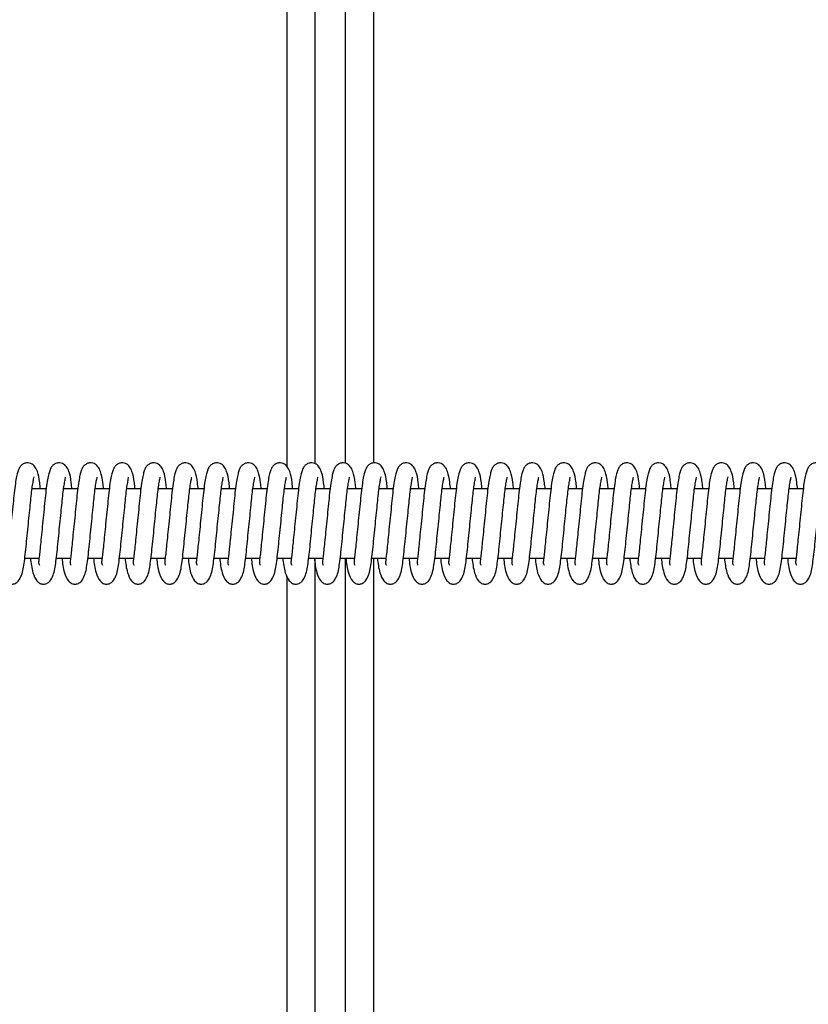
# Model space of a CAD drawing. Units: millimetres. Extents: x 149.1 to 173.4, y 147.4 to 157.2.
# Drawn here: x 170.2 to 170.3, y 151.1 to 151.3 of the extents above; entities that cross this region are included whole.
import ezdxf

# ---------------------------------------------------------------- set-up
doc = ezdxf.new("R2010")
doc.units = ezdxf.units.MM
doc.layers.get('0').update_dxf_attribs({"lineweight": 5})
doc.layers.add('ORIA ASFALEIAS', color=7, linetype='Continuous', lineweight=15)

# ---------------------------------------------------------------- blocks, each defined once
blk = doc.blocks.new('A400_C')
at = {"color": 7, "linetype": 'Continuous', "lineweight": 25}
for p, q in [((469.86258, 385.9284), (469.86258, 386.41518)), ((469.86658, 386.41518), (469.86658, 385.92883)), ((469.87102, 385.92886), (469.87102, 386.41518)), ((469.87502, 386.41518), (469.87502, 385.9289)), ((469.82787, 385.92518), (469.82584, 385.92518)), ((469.83242, 385.92518), (469.83038, 385.92518)), ((469.83696, 385.92518), (469.83493, 385.92518)), ((469.84151, 385.92518), (469.83947, 385.92518)), ((469.84605, 385.92518), (469.84402, 385.92518)), ((469.8506, 385.92518), (469.84856, 385.92518)), ((469.85514, 385.92518), (469.85311, 385.92518)), ((469.85969, 385.92518), (469.85765, 385.92518)), ((469.86424, 385.92518), (469.8622, 385.92518)), ((469.86878, 385.92518), (469.86674, 385.92518)), ((469.87333, 385.92518), (469.87129, 385.92518)), ((469.87787, 385.92518), (469.87584, 385.92518)), ((469.88242, 385.92518), (469.88038, 385.92518)), ((469.88696, 385.92518), (469.88493, 385.92518)), ((469.89151, 385.92518), (469.88947, 385.92518)), ((469.89605, 385.92518), (469.89402, 385.92518)), ((469.9006, 385.92518), (469.89856, 385.92518)), ((469.90514, 385.92518), (469.90311, 385.92518)), ((469.90969, 385.92518), (469.90765, 385.92518)), ((469.91424, 385.92518), (469.9122, 385.92518)), ((469.91878, 385.92518), (469.91674, 385.92518)), ((469.92333, 385.92518), (469.92129, 385.92518)), ((469.92787, 385.92518), (469.92584, 385.92518)), ((469.93242, 385.92518), (469.93038, 385.92518)), ((469.93696, 385.92518), (469.93493, 385.92518)), ((469.82478, 385.91518), (469.82683, 385.91518)), ((469.82933, 385.91518), (469.83138, 385.91518)), ((469.83388, 385.91518), (469.83592, 385.91518)), ((469.83842, 385.91518), (469.84047, 385.91518)), ((469.84297, 385.91518), (469.84501, 385.91518)), ((469.84751, 385.91518), (469.84956, 385.91518)), ((469.85206, 385.91518), (469.85411, 385.91518)), ((469.8566, 385.91518), (469.85865, 385.91518)), ((469.86115, 385.91518), (469.8632, 385.91518)), ((469.86569, 385.91518), (469.86774, 385.91518)), ((469.86658, 385.91518), (469.86658, 385.42518)), ((469.87024, 385.91518), (469.87229, 385.91518)), ((469.87102, 385.42518), (469.87102, 385.91518)), ((469.87478, 385.91518), (469.87683, 385.91518)), ((469.87502, 385.91518), (469.87502, 385.42518)), ((469.87933, 385.91518), (469.88138, 385.91518)), ((469.88388, 385.91518), (469.88592, 385.91518)), ((469.88842, 385.91518), (469.89047, 385.91518)), ((469.89297, 385.91518), (469.89501, 385.91518)), ((469.89751, 385.91518), (469.89956, 385.91518)), ((469.90206, 385.91518), (469.90411, 385.91518)), ((469.9066, 385.91518), (469.90865, 385.91518)), ((469.91115, 385.91518), (469.9132, 385.91518)), ((469.91569, 385.91518), (469.91774, 385.91518)), ((469.92024, 385.91518), (469.92229, 385.91518)), ((469.92478, 385.91518), (469.92683, 385.91518)), ((469.92933, 385.91518), (469.93138, 385.91518)), ((469.93388, 385.91518), (469.93592, 385.91518)), ((469.86258, 385.42518), (469.86258, 385.91258))]:
    blk.add_line(p, q, dxfattribs=at)
for points, knots in [([(469.82705, 385.92518), (469.82701, 385.92549), (469.82689, 385.92656), (469.82674, 385.92742), (469.82628, 385.92842), (469.82584, 385.92881), (469.82528, 385.92896), (469.82478, 385.9289), (469.82437, 385.92867), (469.82401, 385.92827), (469.82386, 385.92791), (469.82367, 385.92733), (469.82351, 385.92649), (469.82333, 385.92534), (469.82318, 385.92389), (469.82302, 385.92227), (469.82285, 385.92059), (469.82268, 385.91896), (469.82253, 385.9175), (469.82242, 385.9163), (469.82231, 385.91536), (469.82222, 385.91468), (469.82223, 385.91435), (469.82232, 385.91423), (469.82236, 385.91417)], [0, 0, 0, 0, 0.0388908, 0.1370979, 0.184691, 0.2309874, 0.2529858, 0.2746023, 0.2963333, 0.3159044, 0.351399, 0.3950399, 0.4476831, 0.5085308, 0.5703988, 0.6304295, 0.6901006, 0.7478579, 0.8019571, 0.849055, 0.8909699, 0.9319102, 0.9629768, 1, 1, 1, 1]), ([(469.83159, 385.92518), (469.83156, 385.92549), (469.83143, 385.92656), (469.83129, 385.92742), (469.83082, 385.92842), (469.83038, 385.92881), (469.82982, 385.92896), (469.82933, 385.9289), (469.82892, 385.92867), (469.82856, 385.92827), (469.82841, 385.92791), (469.82822, 385.92733), (469.82805, 385.92649), (469.82788, 385.92534), (469.82772, 385.92389), (469.82756, 385.92227), (469.82739, 385.92059), (469.82723, 385.91896), (469.82708, 385.9175), (469.82696, 385.9163), (469.82686, 385.91536), (469.82676, 385.91468), (469.82677, 385.91435), (469.82686, 385.91423), (469.82691, 385.91417)], [0, 0, 0, 0, 0.038891, 0.137098, 0.184691, 0.230987, 0.252986, 0.274602, 0.296333, 0.315904, 0.351399, 0.39504, 0.447683, 0.508531, 0.570399, 0.630429, 0.690101, 0.747858, 0.801957, 0.849055, 0.89097, 0.93191, 0.962977, 1, 1, 1, 1]), ([(469.83614, 385.92518), (469.8361, 385.92549), (469.83598, 385.92656), (469.83583, 385.92742), (469.83537, 385.92842), (469.83493, 385.92881), (469.83437, 385.92896), (469.83387, 385.9289), (469.83346, 385.92867), (469.8331, 385.92827), (469.83295, 385.92791), (469.83276, 385.92733), (469.8326, 385.92649), (469.83243, 385.92534), (469.83227, 385.92389), (469.83211, 385.92227), (469.83194, 385.92059), (469.83177, 385.91896), (469.83163, 385.9175), (469.83151, 385.9163), (469.8314, 385.91536), (469.83131, 385.91468), (469.83132, 385.91435), (469.83141, 385.91423), (469.83146, 385.91417)], [0, 0, 0, 0, 0.038891, 0.137098, 0.184691, 0.230987, 0.252986, 0.274602, 0.296333, 0.315904, 0.351399, 0.39504, 0.447683, 0.508531, 0.570399, 0.630429, 0.690101, 0.747858, 0.801957, 0.849055, 0.89097, 0.93191, 0.962977, 1, 1, 1, 1]), ([(469.84069, 385.92518), (469.84065, 385.92549), (469.84052, 385.92656), (469.84038, 385.92742), (469.83991, 385.92842), (469.83947, 385.92881), (469.83891, 385.92896), (469.83842, 385.9289), (469.83801, 385.92867), (469.83765, 385.92827), (469.8375, 385.92791), (469.83731, 385.92733), (469.83714, 385.92649), (469.83697, 385.92534), (469.83681, 385.92389), (469.83665, 385.92227), (469.83648, 385.92059), (469.83632, 385.91896), (469.83617, 385.9175), (469.83605, 385.9163), (469.83595, 385.91536), (469.83585, 385.91468), (469.83586, 385.91435), (469.83595, 385.91423), (469.836, 385.91417)], [0, 0, 0, 0, 0.038891, 0.137098, 0.184691, 0.230987, 0.252986, 0.274602, 0.296333, 0.315904, 0.351399, 0.39504, 0.447683, 0.508531, 0.570399, 0.630429, 0.690101, 0.747858, 0.801957, 0.849055, 0.89097, 0.93191, 0.962977, 1, 1, 1, 1]), ([(469.84523, 385.92518), (469.84519, 385.92549), (469.84507, 385.92656), (469.84492, 385.92742), (469.84446, 385.92842), (469.84402, 385.92881), (469.84346, 385.92896), (469.84296, 385.9289), (469.84255, 385.92867), (469.84219, 385.92827), (469.84204, 385.92791), (469.84185, 385.92733), (469.84169, 385.92649), (469.84152, 385.92534), (469.84136, 385.92389), (469.8412, 385.92227), (469.84103, 385.92059), (469.84087, 385.91896), (469.84072, 385.9175), (469.8406, 385.9163), (469.84049, 385.91536), (469.8404, 385.91468), (469.84041, 385.91435), (469.8405, 385.91423), (469.84055, 385.91417)], [0, 0, 0, 0, 0.038891, 0.137098, 0.184691, 0.230987, 0.252986, 0.274602, 0.296333, 0.315904, 0.351399, 0.39504, 0.447683, 0.508531, 0.570399, 0.630429, 0.690101, 0.747858, 0.801957, 0.849055, 0.89097, 0.93191, 0.962977, 1, 1, 1, 1]), ([(469.84978, 385.92518), (469.84974, 385.92549), (469.84961, 385.92656), (469.84947, 385.92742), (469.849, 385.92842), (469.84856, 385.92881), (469.848, 385.92896), (469.84751, 385.9289), (469.8471, 385.92867), (469.84674, 385.92827), (469.84659, 385.92791), (469.8464, 385.92733), (469.84623, 385.92649), (469.84606, 385.92534), (469.84591, 385.92389), (469.84575, 385.92227), (469.84558, 385.92059), (469.84541, 385.91896), (469.84526, 385.9175), (469.84514, 385.9163), (469.84504, 385.91536), (469.84494, 385.91468), (469.84495, 385.91435), (469.84504, 385.91423), (469.84509, 385.91417)], [0, 0, 0, 0, 0.0388908, 0.1370979, 0.184691, 0.2309874, 0.2529858, 0.2746023, 0.2963333, 0.3159044, 0.351399, 0.3950399, 0.4476831, 0.5085308, 0.5703988, 0.6304295, 0.6901006, 0.7478579, 0.8019571, 0.849055, 0.8909699, 0.9319102, 0.9629768, 1, 1, 1, 1]), ([(469.85432, 385.92518), (469.85429, 385.92549), (469.85416, 385.92656), (469.85401, 385.92742), (469.85355, 385.92842), (469.85311, 385.92881), (469.85255, 385.92896), (469.85206, 385.9289), (469.85164, 385.92867), (469.85128, 385.92827), (469.85113, 385.92791), (469.85095, 385.92733), (469.85078, 385.92649), (469.85061, 385.92534), (469.85045, 385.92389), (469.85029, 385.92227), (469.85012, 385.92059), (469.84996, 385.91896), (469.84981, 385.9175), (469.84969, 385.9163), (469.84958, 385.91536), (469.84949, 385.91468), (469.8495, 385.91435), (469.84959, 385.91423), (469.84964, 385.91417)], [0, 0, 0, 0, 0.038891, 0.137098, 0.184691, 0.230987, 0.252986, 0.274602, 0.296333, 0.315904, 0.351399, 0.39504, 0.447683, 0.508531, 0.570399, 0.630429, 0.690101, 0.747858, 0.801957, 0.849055, 0.89097, 0.93191, 0.962977, 1, 1, 1, 1]), ([(469.85887, 385.92518), (469.85883, 385.92549), (469.8587, 385.92656), (469.85856, 385.92742), (469.8581, 385.92842), (469.85765, 385.92881), (469.85709, 385.92896), (469.8566, 385.9289), (469.85619, 385.92867), (469.85583, 385.92827), (469.85568, 385.92791), (469.85549, 385.92733), (469.85533, 385.92649), (469.85515, 385.92534), (469.855, 385.92389), (469.85484, 385.92227), (469.85467, 385.92059), (469.8545, 385.91896), (469.85435, 385.9175), (469.85423, 385.9163), (469.85413, 385.91536), (469.85403, 385.91468), (469.85405, 385.91435), (469.85413, 385.91423), (469.85418, 385.91417)], [0, 0, 0, 0, 0.038891, 0.137098, 0.184691, 0.230987, 0.252986, 0.274602, 0.296333, 0.315904, 0.351399, 0.39504, 0.447683, 0.508531, 0.570399, 0.630429, 0.690101, 0.747858, 0.801957, 0.849055, 0.89097, 0.93191, 0.962977, 1, 1, 1, 1]), ([(469.86341, 385.92518), (469.86338, 385.92549), (469.86325, 385.92656), (469.86311, 385.92742), (469.86264, 385.92842), (469.8622, 385.92881), (469.86164, 385.92896), (469.86115, 385.9289), (469.86073, 385.92867), (469.86038, 385.92827), (469.86022, 385.92791), (469.86004, 385.92733), (469.85987, 385.92649), (469.8597, 385.92534), (469.85954, 385.92389), (469.85938, 385.92227), (469.85921, 385.92059), (469.85905, 385.91896), (469.8589, 385.9175), (469.85878, 385.9163), (469.85868, 385.91536), (469.85858, 385.91468), (469.85859, 385.91435), (469.85868, 385.91423), (469.85873, 385.91417)], [0, 0, 0, 0, 0.0388908, 0.1370979, 0.184691, 0.2309874, 0.2529858, 0.2746023, 0.2963333, 0.3159044, 0.351399, 0.3950399, 0.4476831, 0.5085308, 0.5703988, 0.6304295, 0.6901006, 0.7478579, 0.8019571, 0.849055, 0.8909699, 0.9319102, 0.9629768, 1, 1, 1, 1]), ([(469.86796, 385.92518), (469.86792, 385.92549), (469.86779, 385.92656), (469.86765, 385.92742), (469.86719, 385.92842), (469.86675, 385.92881), (469.86619, 385.92896), (469.86569, 385.9289), (469.86528, 385.92867), (469.86492, 385.92827), (469.86477, 385.92791), (469.86458, 385.92733), (469.86442, 385.92649), (469.86424, 385.92534), (469.86409, 385.92389), (469.86393, 385.92227), (469.86376, 385.92059), (469.86359, 385.91896), (469.86344, 385.9175), (469.86333, 385.9163), (469.86322, 385.91536), (469.86313, 385.91468), (469.86314, 385.91435), (469.86323, 385.91423), (469.86327, 385.91417)], [0, 0, 0, 0, 0.038891, 0.137098, 0.184691, 0.230987, 0.252986, 0.274602, 0.296333, 0.315904, 0.351399, 0.39504, 0.447683, 0.508531, 0.570399, 0.630429, 0.690101, 0.747858, 0.801957, 0.849055, 0.89097, 0.93191, 0.962977, 1, 1, 1, 1]), ([(469.8725, 385.92518), (469.87247, 385.92549), (469.87234, 385.92656), (469.8722, 385.92742), (469.87173, 385.92842), (469.87129, 385.92881), (469.87073, 385.92896), (469.87024, 385.9289), (469.86983, 385.92867), (469.86947, 385.92827), (469.86932, 385.92791), (469.86913, 385.92733), (469.86896, 385.92649), (469.86879, 385.92534), (469.86863, 385.92389), (469.86847, 385.92227), (469.8683, 385.92059), (469.86814, 385.91896), (469.86799, 385.9175), (469.86787, 385.9163), (469.86777, 385.91536), (469.86767, 385.91468), (469.86768, 385.91435), (469.86777, 385.91423), (469.86782, 385.91417)], [0, 0, 0, 0, 0.038891, 0.137098, 0.184691, 0.230987, 0.252986, 0.274602, 0.296333, 0.315904, 0.351399, 0.39504, 0.447683, 0.508531, 0.570399, 0.630429, 0.690101, 0.747858, 0.801957, 0.849055, 0.89097, 0.93191, 0.962977, 1, 1, 1, 1]), ([(469.87705, 385.92518), (469.87701, 385.92549), (469.87689, 385.92656), (469.87674, 385.92742), (469.87628, 385.92842), (469.87584, 385.92881), (469.87528, 385.92896), (469.87478, 385.9289), (469.87437, 385.92867), (469.87401, 385.92827), (469.87386, 385.92791), (469.87367, 385.92733), (469.87351, 385.92649), (469.87333, 385.92534), (469.87318, 385.92389), (469.87302, 385.92227), (469.87285, 385.92059), (469.87268, 385.91896), (469.87253, 385.9175), (469.87242, 385.9163), (469.87231, 385.91536), (469.87222, 385.91468), (469.87223, 385.91435), (469.87232, 385.91423), (469.87236, 385.91417)], [0, 0, 0, 0, 0.038891, 0.137098, 0.184691, 0.230987, 0.252986, 0.274602, 0.296333, 0.315904, 0.351399, 0.39504, 0.447683, 0.508531, 0.570399, 0.630429, 0.690101, 0.747858, 0.801957, 0.849055, 0.89097, 0.93191, 0.962977, 1, 1, 1, 1]), ([(469.88159, 385.92518), (469.88156, 385.92549), (469.88143, 385.92656), (469.88129, 385.92742), (469.88082, 385.92842), (469.88038, 385.92881), (469.87982, 385.92896), (469.87933, 385.9289), (469.87892, 385.92867), (469.87856, 385.92827), (469.87841, 385.92791), (469.87822, 385.92733), (469.87805, 385.92649), (469.87788, 385.92534), (469.87772, 385.92389), (469.87756, 385.92227), (469.87739, 385.92059), (469.87723, 385.91896), (469.87708, 385.9175), (469.87696, 385.9163), (469.87686, 385.91536), (469.87676, 385.91468), (469.87677, 385.91435), (469.87686, 385.91423), (469.87691, 385.91417)], [0, 0, 0, 0, 0.038891, 0.137098, 0.184691, 0.230987, 0.252986, 0.274602, 0.296333, 0.315904, 0.351399, 0.39504, 0.447683, 0.508531, 0.570399, 0.630429, 0.690101, 0.747858, 0.801957, 0.849055, 0.89097, 0.93191, 0.962977, 1, 1, 1, 1]), ([(469.88614, 385.92518), (469.8861, 385.92549), (469.88598, 385.92656), (469.88583, 385.92742), (469.88537, 385.92842), (469.88493, 385.92881), (469.88437, 385.92896), (469.88387, 385.9289), (469.88346, 385.92867), (469.8831, 385.92827), (469.88295, 385.92791), (469.88276, 385.92733), (469.8826, 385.92649), (469.88243, 385.92534), (469.88227, 385.92389), (469.88211, 385.92227), (469.88194, 385.92059), (469.88177, 385.91896), (469.88163, 385.9175), (469.88151, 385.9163), (469.8814, 385.91536), (469.88131, 385.91468), (469.88132, 385.91435), (469.88141, 385.91423), (469.88146, 385.91417)], [0, 0, 0, 0, 0.038891, 0.137098, 0.184691, 0.230987, 0.252986, 0.274602, 0.296333, 0.315904, 0.351399, 0.39504, 0.447683, 0.508531, 0.570399, 0.630429, 0.690101, 0.747858, 0.801957, 0.849055, 0.89097, 0.93191, 0.962977, 1, 1, 1, 1]), ([(469.89069, 385.92518), (469.89065, 385.92549), (469.89052, 385.92656), (469.89038, 385.92742), (469.88991, 385.92842), (469.88947, 385.92881), (469.88891, 385.92896), (469.88842, 385.9289), (469.88801, 385.92867), (469.88765, 385.92827), (469.8875, 385.92791), (469.88731, 385.92733), (469.88714, 385.92649), (469.88697, 385.92534), (469.88681, 385.92389), (469.88665, 385.92227), (469.88648, 385.92059), (469.88632, 385.91896), (469.88617, 385.9175), (469.88605, 385.9163), (469.88595, 385.91536), (469.88585, 385.91468), (469.88586, 385.91435), (469.88595, 385.91423), (469.886, 385.91417)], [0, 0, 0, 0, 0.038891, 0.137098, 0.184691, 0.230987, 0.252986, 0.274602, 0.296333, 0.315904, 0.351399, 0.39504, 0.447683, 0.508531, 0.570399, 0.630429, 0.690101, 0.747858, 0.801957, 0.849055, 0.89097, 0.93191, 0.962977, 1, 1, 1, 1]), ([(469.89523, 385.92518), (469.89519, 385.92549), (469.89507, 385.92656), (469.89492, 385.92742), (469.89446, 385.92842), (469.89402, 385.92881), (469.89346, 385.92896), (469.89296, 385.9289), (469.89255, 385.92867), (469.89219, 385.92827), (469.89204, 385.92791), (469.89185, 385.92733), (469.89169, 385.92649), (469.89152, 385.92534), (469.89136, 385.92389), (469.8912, 385.92227), (469.89103, 385.92059), (469.89087, 385.91896), (469.89072, 385.9175), (469.8906, 385.9163), (469.89049, 385.91536), (469.8904, 385.91468), (469.89041, 385.91435), (469.8905, 385.91423), (469.89055, 385.91417)], [0, 0, 0, 0, 0.038891, 0.137098, 0.184691, 0.230987, 0.252986, 0.274602, 0.296333, 0.315904, 0.351399, 0.39504, 0.447683, 0.508531, 0.570399, 0.630429, 0.690101, 0.747858, 0.801957, 0.849055, 0.89097, 0.93191, 0.962977, 1, 1, 1, 1]), ([(469.89978, 385.92518), (469.89974, 385.92549), (469.89961, 385.92656), (469.89947, 385.92742), (469.899, 385.92842), (469.89856, 385.92881), (469.898, 385.92896), (469.89751, 385.9289), (469.8971, 385.92867), (469.89674, 385.92827), (469.89659, 385.92791), (469.8964, 385.92733), (469.89623, 385.92649), (469.89606, 385.92534), (469.89591, 385.92389), (469.89575, 385.92227), (469.89558, 385.92059), (469.89541, 385.91896), (469.89526, 385.9175), (469.89514, 385.9163), (469.89504, 385.91536), (469.89494, 385.91468), (469.89495, 385.91435), (469.89504, 385.91423), (469.89509, 385.91417)], [0, 0, 0, 0, 0.038891, 0.137098, 0.184691, 0.230987, 0.252986, 0.274602, 0.296333, 0.315904, 0.351399, 0.39504, 0.447683, 0.508531, 0.570399, 0.630429, 0.690101, 0.747858, 0.801957, 0.849055, 0.89097, 0.93191, 0.962977, 1, 1, 1, 1]), ([(469.90432, 385.92518), (469.90429, 385.92549), (469.90416, 385.92656), (469.90401, 385.92742), (469.90355, 385.92842), (469.90311, 385.92881), (469.90255, 385.92896), (469.90206, 385.9289), (469.90164, 385.92867), (469.90128, 385.92827), (469.90113, 385.92791), (469.90095, 385.92733), (469.90078, 385.92649), (469.90061, 385.92534), (469.90045, 385.92389), (469.90029, 385.92227), (469.90012, 385.92059), (469.89996, 385.91896), (469.89981, 385.9175), (469.89969, 385.9163), (469.89958, 385.91536), (469.89949, 385.91468), (469.8995, 385.91435), (469.89959, 385.91423), (469.89964, 385.91417)], [0, 0, 0, 0, 0.038891, 0.137098, 0.184691, 0.230987, 0.252986, 0.274602, 0.296333, 0.315904, 0.351399, 0.39504, 0.447683, 0.508531, 0.570399, 0.630429, 0.690101, 0.747858, 0.801957, 0.849055, 0.89097, 0.93191, 0.962977, 1, 1, 1, 1]), ([(469.90887, 385.92518), (469.90883, 385.92549), (469.9087, 385.92656), (469.90856, 385.92742), (469.9081, 385.92842), (469.90765, 385.92881), (469.90709, 385.92896), (469.9066, 385.9289), (469.90619, 385.92867), (469.90583, 385.92827), (469.90568, 385.92791), (469.90549, 385.92733), (469.90533, 385.92649), (469.90515, 385.92534), (469.905, 385.92389), (469.90484, 385.92227), (469.90467, 385.92059), (469.9045, 385.91896), (469.90435, 385.9175), (469.90423, 385.9163), (469.90413, 385.91536), (469.90403, 385.91468), (469.90405, 385.91435), (469.90413, 385.91423), (469.90418, 385.91417)], [0, 0, 0, 0, 0.038891, 0.137098, 0.184691, 0.230987, 0.252986, 0.274602, 0.296333, 0.315904, 0.351399, 0.39504, 0.447683, 0.508531, 0.570399, 0.630429, 0.690101, 0.747858, 0.801957, 0.849055, 0.89097, 0.93191, 0.962977, 1, 1, 1, 1]), ([(469.91341, 385.92518), (469.91338, 385.92549), (469.91325, 385.92656), (469.91311, 385.92742), (469.91264, 385.92842), (469.9122, 385.92881), (469.91164, 385.92896), (469.91115, 385.9289), (469.91073, 385.92867), (469.91038, 385.92827), (469.91022, 385.92791), (469.91004, 385.92733), (469.90987, 385.92649), (469.9097, 385.92534), (469.90954, 385.92389), (469.90938, 385.92227), (469.90921, 385.92059), (469.90905, 385.91896), (469.9089, 385.9175), (469.90878, 385.9163), (469.90868, 385.91536), (469.90858, 385.91468), (469.90859, 385.91435), (469.90868, 385.91423), (469.90873, 385.91417)], [0, 0, 0, 0, 0.038891, 0.137098, 0.184691, 0.230987, 0.252986, 0.274602, 0.296333, 0.315904, 0.351399, 0.39504, 0.447683, 0.508531, 0.570399, 0.630429, 0.690101, 0.747858, 0.801957, 0.849055, 0.89097, 0.93191, 0.962977, 1, 1, 1, 1]), ([(469.91796, 385.92518), (469.91792, 385.92549), (469.91779, 385.92656), (469.91765, 385.92742), (469.91719, 385.92842), (469.91675, 385.92881), (469.91619, 385.92896), (469.91569, 385.9289), (469.91528, 385.92867), (469.91492, 385.92827), (469.91477, 385.92791), (469.91458, 385.92733), (469.91442, 385.92649), (469.91424, 385.92534), (469.91409, 385.92389), (469.91393, 385.92227), (469.91376, 385.92059), (469.91359, 385.91896), (469.91344, 385.9175), (469.91333, 385.9163), (469.91322, 385.91536), (469.91313, 385.91468), (469.91314, 385.91435), (469.91323, 385.91423), (469.91327, 385.91417)], [0, 0, 0, 0, 0.038891, 0.137098, 0.184691, 0.230987, 0.252986, 0.274602, 0.296333, 0.315904, 0.351399, 0.39504, 0.447683, 0.508531, 0.570399, 0.630429, 0.690101, 0.747858, 0.801957, 0.849055, 0.89097, 0.93191, 0.962977, 1, 1, 1, 1]), ([(469.9225, 385.92518), (469.92247, 385.92549), (469.92234, 385.92656), (469.9222, 385.92742), (469.92173, 385.92842), (469.92129, 385.92881), (469.92073, 385.92896), (469.92024, 385.9289), (469.91983, 385.92867), (469.91947, 385.92827), (469.91932, 385.92791), (469.91913, 385.92733), (469.91896, 385.92649), (469.91879, 385.92534), (469.91863, 385.92389), (469.91847, 385.92227), (469.9183, 385.92059), (469.91814, 385.91896), (469.91799, 385.9175), (469.91787, 385.9163), (469.91777, 385.91536), (469.91767, 385.91468), (469.91768, 385.91435), (469.91777, 385.91423), (469.91782, 385.91417)], [0, 0, 0, 0, 0.038891, 0.137098, 0.184691, 0.230987, 0.252986, 0.274602, 0.296333, 0.315904, 0.351399, 0.39504, 0.447683, 0.508531, 0.570399, 0.630429, 0.690101, 0.747858, 0.801957, 0.849055, 0.89097, 0.93191, 0.962977, 1, 1, 1, 1]), ([(469.92705, 385.92518), (469.92701, 385.92549), (469.92689, 385.92656), (469.92674, 385.92742), (469.92628, 385.92842), (469.92584, 385.92881), (469.92528, 385.92896), (469.92478, 385.9289), (469.92437, 385.92867), (469.92401, 385.92827), (469.92386, 385.92791), (469.92367, 385.92733), (469.92351, 385.92649), (469.92333, 385.92534), (469.92318, 385.92389), (469.92302, 385.92227), (469.92285, 385.92059), (469.92268, 385.91896), (469.92253, 385.9175), (469.92242, 385.9163), (469.92231, 385.91536), (469.92222, 385.91468), (469.92223, 385.91435), (469.92232, 385.91423), (469.92236, 385.91417)], [0, 0, 0, 0, 0.038891, 0.137098, 0.184691, 0.230987, 0.252986, 0.274602, 0.296333, 0.315904, 0.351399, 0.39504, 0.447683, 0.508531, 0.570399, 0.630429, 0.690101, 0.747858, 0.801957, 0.849055, 0.89097, 0.93191, 0.962977, 1, 1, 1, 1]), ([(469.93159, 385.92518), (469.93156, 385.92549), (469.93143, 385.92656), (469.93129, 385.92742), (469.93082, 385.92842), (469.93038, 385.92881), (469.92982, 385.92896), (469.92933, 385.9289), (469.92892, 385.92867), (469.92856, 385.92827), (469.92841, 385.92791), (469.92822, 385.92733), (469.92805, 385.92649), (469.92788, 385.92534), (469.92772, 385.92389), (469.92756, 385.92227), (469.92739, 385.92059), (469.92723, 385.91896), (469.92708, 385.9175), (469.92696, 385.9163), (469.92686, 385.91536), (469.92676, 385.91468), (469.92677, 385.91435), (469.92686, 385.91423), (469.92691, 385.91417)], [0, 0, 0, 0, 0.038891, 0.137098, 0.184691, 0.230987, 0.252986, 0.274602, 0.296333, 0.315904, 0.351399, 0.39504, 0.447683, 0.508531, 0.570399, 0.630429, 0.690101, 0.747858, 0.801957, 0.849055, 0.89097, 0.93191, 0.962977, 1, 1, 1, 1]), ([(469.93614, 385.92518), (469.9361, 385.92549), (469.93598, 385.92656), (469.93583, 385.92742), (469.93537, 385.92842), (469.93493, 385.92881), (469.93437, 385.92896), (469.93387, 385.9289), (469.93346, 385.92867), (469.9331, 385.92827), (469.93295, 385.92791), (469.93276, 385.92733), (469.9326, 385.92649), (469.93243, 385.92534), (469.93227, 385.92389), (469.93211, 385.92227), (469.93194, 385.92059), (469.93177, 385.91896), (469.93163, 385.9175), (469.93151, 385.9163), (469.9314, 385.91536), (469.93131, 385.91468), (469.93132, 385.91435), (469.93141, 385.91423), (469.93146, 385.91417)], [0, 0, 0, 0, 0.0388908, 0.1370979, 0.184691, 0.2309874, 0.2529858, 0.2746023, 0.2963333, 0.3159044, 0.351399, 0.3950399, 0.4476831, 0.5085308, 0.5703988, 0.6304295, 0.6901006, 0.7478579, 0.8019571, 0.849055, 0.8909699, 0.9319102, 0.9629768, 1, 1, 1, 1]), ([(469.94069, 385.92518), (469.94065, 385.92549), (469.94052, 385.92656), (469.94038, 385.92742), (469.93991, 385.92842), (469.93947, 385.92881), (469.93891, 385.92896), (469.93842, 385.9289), (469.93801, 385.92867), (469.93765, 385.92827), (469.9375, 385.92791), (469.93731, 385.92733), (469.93714, 385.92649), (469.93697, 385.92534), (469.93681, 385.92389), (469.93665, 385.92227), (469.93648, 385.92059), (469.93632, 385.91896), (469.93617, 385.9175), (469.93605, 385.9163), (469.93595, 385.91536), (469.93585, 385.91468), (469.93586, 385.91435), (469.93595, 385.91423), (469.936, 385.91417)], [0, 0, 0, 0, 0.038891, 0.137098, 0.184691, 0.230987, 0.252986, 0.274602, 0.296333, 0.315904, 0.351399, 0.39504, 0.447683, 0.508531, 0.570399, 0.630429, 0.690101, 0.747858, 0.801957, 0.849055, 0.89097, 0.93191, 0.962977, 1, 1, 1, 1]), ([(469.82292, 385.91143), (469.82308, 385.91146), (469.8234, 385.9115), (469.82395, 385.91195), (469.82449, 385.91299), (469.82468, 385.91433), (469.8249, 385.91605), (469.82505, 385.91761), (469.82522, 385.91926), (469.82538, 385.92092), (469.82554, 385.92247), (469.82568, 385.92384), (469.8258, 385.92502), (469.82594, 385.92596), (469.82606, 385.92661), (469.82613, 385.92685), (469.82612, 385.92686), (469.82611, 385.92686)], [0, 0, 0, 0, 0.049147, 0.09414, 0.164553, 0.299328, 0.376634, 0.451949, 0.527425, 0.601292, 0.671876, 0.738419, 0.802961, 0.867875, 0.929394, 0.983019, 1, 1, 1, 1]), ([(469.82747, 385.91143), (469.82763, 385.91146), (469.82794, 385.9115), (469.8285, 385.91195), (469.82904, 385.91299), (469.82923, 385.91433), (469.82944, 385.91605), (469.82959, 385.91761), (469.82976, 385.91926), (469.82993, 385.92092), (469.83008, 385.92247), (469.83022, 385.92384), (469.83035, 385.92502), (469.83049, 385.92596), (469.83061, 385.92661), (469.83067, 385.92685), (469.83066, 385.92686), (469.83066, 385.92686)], [0, 0, 0, 0, 0.049147, 0.09414, 0.164553, 0.299328, 0.376634, 0.451949, 0.527425, 0.601292, 0.671876, 0.738419, 0.802961, 0.867875, 0.929394, 0.983019, 1, 1, 1, 1]), ([(469.83201, 385.91143), (469.83218, 385.91146), (469.83249, 385.9115), (469.83305, 385.91195), (469.83358, 385.91299), (469.83377, 385.91433), (469.83399, 385.91605), (469.83414, 385.91761), (469.83431, 385.91926), (469.83447, 385.92092), (469.83463, 385.92247), (469.83477, 385.92384), (469.8349, 385.92502), (469.83503, 385.92596), (469.83515, 385.92661), (469.83522, 385.92685), (469.83521, 385.92686), (469.83521, 385.92686)], [0, 0, 0, 0, 0.049147, 0.09414, 0.164553, 0.299328, 0.376634, 0.451949, 0.527425, 0.601292, 0.671876, 0.738419, 0.802961, 0.867875, 0.929394, 0.983019, 1, 1, 1, 1]), ([(469.83656, 385.91143), (469.83672, 385.91146), (469.83703, 385.9115), (469.83759, 385.91195), (469.83813, 385.91299), (469.83832, 385.91433), (469.83853, 385.91605), (469.83868, 385.91761), (469.83885, 385.91926), (469.83902, 385.92092), (469.83918, 385.92247), (469.83931, 385.92384), (469.83944, 385.92502), (469.83958, 385.92596), (469.8397, 385.92661), (469.83976, 385.92685), (469.83975, 385.92686), (469.83975, 385.92686)], [0, 0, 0, 0, 0.049147, 0.09414, 0.164553, 0.299328, 0.376634, 0.451949, 0.527425, 0.601292, 0.671876, 0.738419, 0.802961, 0.867875, 0.929394, 0.983019, 1, 1, 1, 1]), ([(469.8411, 385.91143), (469.84127, 385.91146), (469.84158, 385.9115), (469.84214, 385.91195), (469.84267, 385.91299), (469.84286, 385.91433), (469.84308, 385.91605), (469.84323, 385.91761), (469.8434, 385.91926), (469.84356, 385.92092), (469.84372, 385.92247), (469.84386, 385.92384), (469.84399, 385.92502), (469.84412, 385.92596), (469.84425, 385.92661), (469.84431, 385.92685), (469.8443, 385.92686), (469.8443, 385.92686)], [0, 0, 0, 0, 0.049147, 0.09414, 0.164553, 0.299328, 0.376634, 0.451949, 0.527425, 0.601292, 0.671876, 0.738419, 0.802961, 0.867875, 0.929394, 0.983019, 1, 1, 1, 1]), ([(469.84565, 385.91143), (469.84581, 385.91146), (469.84612, 385.9115), (469.84668, 385.91195), (469.84722, 385.91299), (469.84741, 385.91433), (469.84762, 385.91605), (469.84777, 385.91761), (469.84794, 385.91926), (469.84811, 385.92092), (469.84827, 385.92247), (469.8484, 385.92384), (469.84853, 385.92502), (469.84867, 385.92596), (469.84879, 385.92661), (469.84886, 385.92685), (469.84884, 385.92686), (469.84884, 385.92686)], [0, 0, 0, 0, 0.0491465, 0.0941405, 0.1645531, 0.2993283, 0.3766343, 0.4519493, 0.5274246, 0.6012919, 0.6718764, 0.7384187, 0.8029609, 0.8678748, 0.9293944, 0.9830192, 1, 1, 1, 1]), ([(469.85019, 385.91143), (469.85036, 385.91146), (469.85067, 385.9115), (469.85123, 385.91195), (469.85176, 385.91299), (469.85196, 385.91433), (469.85217, 385.91605), (469.85232, 385.91761), (469.85249, 385.91926), (469.85265, 385.92092), (469.85281, 385.92247), (469.85295, 385.92384), (469.85308, 385.92502), (469.85321, 385.92596), (469.85334, 385.92661), (469.8534, 385.92685), (469.85339, 385.92686), (469.85339, 385.92686)], [0, 0, 0, 0, 0.049147, 0.09414, 0.164553, 0.299328, 0.376634, 0.451949, 0.527425, 0.601292, 0.671876, 0.738419, 0.802961, 0.867875, 0.929394, 0.983019, 1, 1, 1, 1]), ([(469.85474, 385.91143), (469.8549, 385.91146), (469.85522, 385.9115), (469.85577, 385.91195), (469.85631, 385.91299), (469.8565, 385.91433), (469.85672, 385.91605), (469.85686, 385.91761), (469.85703, 385.91926), (469.8572, 385.92092), (469.85736, 385.92247), (469.85749, 385.92384), (469.85762, 385.92502), (469.85776, 385.92596), (469.85788, 385.92661), (469.85795, 385.92685), (469.85794, 385.92686), (469.85793, 385.92686)], [0, 0, 0, 0, 0.049147, 0.09414, 0.164553, 0.299328, 0.376634, 0.451949, 0.527425, 0.601292, 0.671876, 0.738419, 0.802961, 0.867875, 0.929394, 0.983019, 1, 1, 1, 1]), ([(469.85928, 385.91143), (469.85945, 385.91146), (469.85976, 385.9115), (469.86032, 385.91195), (469.86085, 385.91299), (469.86105, 385.91433), (469.86126, 385.91605), (469.86141, 385.91761), (469.86158, 385.91926), (469.86175, 385.92092), (469.8619, 385.92247), (469.86204, 385.92384), (469.86217, 385.92502), (469.86231, 385.92596), (469.86243, 385.92661), (469.86249, 385.92685), (469.86248, 385.92686), (469.86248, 385.92686)], [0, 0, 0, 0, 0.049147, 0.09414, 0.164553, 0.299328, 0.376634, 0.451949, 0.527425, 0.601292, 0.671876, 0.738419, 0.802961, 0.867875, 0.929394, 0.983019, 1, 1, 1, 1]), ([(469.86383, 385.91143), (469.86399, 385.91146), (469.86431, 385.9115), (469.86486, 385.91195), (469.8654, 385.91299), (469.86559, 385.91433), (469.86581, 385.91605), (469.86596, 385.91761), (469.86612, 385.91926), (469.86629, 385.92092), (469.86645, 385.92247), (469.86659, 385.92384), (469.86671, 385.92502), (469.86685, 385.92596), (469.86697, 385.92661), (469.86704, 385.92685), (469.86703, 385.92686), (469.86702, 385.92686)], [0, 0, 0, 0, 0.049147, 0.09414, 0.164553, 0.299328, 0.376634, 0.451949, 0.527425, 0.601292, 0.671876, 0.738419, 0.802961, 0.867875, 0.929394, 0.983019, 1, 1, 1, 1]), ([(469.86838, 385.91143), (469.86854, 385.91146), (469.86885, 385.9115), (469.86941, 385.91195), (469.86995, 385.91299), (469.87014, 385.91433), (469.87035, 385.91605), (469.8705, 385.91761), (469.87067, 385.91926), (469.87084, 385.92092), (469.87099, 385.92247), (469.87113, 385.92384), (469.87126, 385.92502), (469.8714, 385.92596), (469.87152, 385.92661), (469.87158, 385.92685), (469.87157, 385.92686), (469.87157, 385.92686)], [0, 0, 0, 0, 0.0491465, 0.0941405, 0.1645531, 0.2993283, 0.3766343, 0.4519493, 0.5274246, 0.6012919, 0.6718764, 0.7384187, 0.8029609, 0.8678748, 0.9293944, 0.9830192, 1, 1, 1, 1]), ([(469.87292, 385.91143), (469.87308, 385.91146), (469.8734, 385.9115), (469.87395, 385.91195), (469.87449, 385.91299), (469.87468, 385.91433), (469.8749, 385.91605), (469.87505, 385.91761), (469.87522, 385.91926), (469.87538, 385.92092), (469.87554, 385.92247), (469.87568, 385.92384), (469.8758, 385.92502), (469.87594, 385.92596), (469.87606, 385.92661), (469.87613, 385.92685), (469.87612, 385.92686), (469.87611, 385.92686)], [0, 0, 0, 0, 0.049147, 0.09414, 0.164553, 0.299328, 0.376634, 0.451949, 0.527425, 0.601292, 0.671876, 0.738419, 0.802961, 0.867875, 0.929394, 0.983019, 1, 1, 1, 1]), ([(469.87747, 385.91143), (469.87763, 385.91146), (469.87794, 385.9115), (469.8785, 385.91195), (469.87904, 385.91299), (469.87923, 385.91433), (469.87944, 385.91605), (469.87959, 385.91761), (469.87976, 385.91926), (469.87993, 385.92092), (469.88008, 385.92247), (469.88022, 385.92384), (469.88035, 385.92502), (469.88049, 385.92596), (469.88061, 385.92661), (469.88067, 385.92685), (469.88066, 385.92686), (469.88066, 385.92686)], [0, 0, 0, 0, 0.049147, 0.09414, 0.164553, 0.299328, 0.376634, 0.451949, 0.527425, 0.601292, 0.671876, 0.738419, 0.802961, 0.867875, 0.929394, 0.983019, 1, 1, 1, 1]), ([(469.88201, 385.91143), (469.88218, 385.91146), (469.88249, 385.9115), (469.88305, 385.91195), (469.88358, 385.91299), (469.88377, 385.91433), (469.88399, 385.91605), (469.88414, 385.91761), (469.88431, 385.91926), (469.88447, 385.92092), (469.88463, 385.92247), (469.88477, 385.92384), (469.8849, 385.92502), (469.88503, 385.92596), (469.88515, 385.92661), (469.88522, 385.92685), (469.88521, 385.92686), (469.88521, 385.92686)], [0, 0, 0, 0, 0.049147, 0.09414, 0.164553, 0.299328, 0.376634, 0.451949, 0.527425, 0.601292, 0.671876, 0.738419, 0.802961, 0.867875, 0.929394, 0.983019, 1, 1, 1, 1]), ([(469.88656, 385.91143), (469.88672, 385.91146), (469.88703, 385.9115), (469.88759, 385.91195), (469.88813, 385.91299), (469.88832, 385.91433), (469.88853, 385.91605), (469.88868, 385.91761), (469.88885, 385.91926), (469.88902, 385.92092), (469.88918, 385.92247), (469.88931, 385.92384), (469.88944, 385.92502), (469.88958, 385.92596), (469.8897, 385.92661), (469.88976, 385.92685), (469.88975, 385.92686), (469.88975, 385.92686)], [0, 0, 0, 0, 0.0491465, 0.0941405, 0.1645531, 0.2993283, 0.3766343, 0.4519493, 0.5274246, 0.6012919, 0.6718764, 0.7384187, 0.8029609, 0.8678748, 0.9293944, 0.9830192, 1, 1, 1, 1]), ([(469.8911, 385.91143), (469.89127, 385.91146), (469.89158, 385.9115), (469.89214, 385.91195), (469.89267, 385.91299), (469.89286, 385.91433), (469.89308, 385.91605), (469.89323, 385.91761), (469.8934, 385.91926), (469.89356, 385.92092), (469.89372, 385.92247), (469.89386, 385.92384), (469.89399, 385.92502), (469.89412, 385.92596), (469.89425, 385.92661), (469.89431, 385.92685), (469.8943, 385.92686), (469.8943, 385.92686)], [0, 0, 0, 0, 0.049147, 0.09414, 0.164553, 0.299328, 0.376634, 0.451949, 0.527425, 0.601292, 0.671876, 0.738419, 0.802961, 0.867875, 0.929394, 0.983019, 1, 1, 1, 1]), ([(469.89565, 385.91143), (469.89581, 385.91146), (469.89612, 385.9115), (469.89668, 385.91195), (469.89722, 385.91299), (469.89741, 385.91433), (469.89762, 385.91605), (469.89777, 385.91761), (469.89794, 385.91926), (469.89811, 385.92092), (469.89827, 385.92247), (469.8984, 385.92384), (469.89853, 385.92502), (469.89867, 385.92596), (469.89879, 385.92661), (469.89886, 385.92685), (469.89884, 385.92686), (469.89884, 385.92686)], [0, 0, 0, 0, 0.0491465, 0.0941405, 0.1645531, 0.2993283, 0.3766343, 0.4519493, 0.5274246, 0.6012919, 0.6718764, 0.7384187, 0.8029609, 0.8678748, 0.9293944, 0.9830192, 1, 1, 1, 1]), ([(469.90019, 385.91143), (469.90036, 385.91146), (469.90067, 385.9115), (469.90123, 385.91195), (469.90176, 385.91299), (469.90196, 385.91433), (469.90217, 385.91605), (469.90232, 385.91761), (469.90249, 385.91926), (469.90265, 385.92092), (469.90281, 385.92247), (469.90295, 385.92384), (469.90308, 385.92502), (469.90321, 385.92596), (469.90334, 385.92661), (469.9034, 385.92685), (469.90339, 385.92686), (469.90339, 385.92686)], [0, 0, 0, 0, 0.049147, 0.09414, 0.164553, 0.299328, 0.376634, 0.451949, 0.527425, 0.601292, 0.671876, 0.738419, 0.802961, 0.867875, 0.929394, 0.983019, 1, 1, 1, 1]), ([(469.90474, 385.91143), (469.9049, 385.91146), (469.90522, 385.9115), (469.90577, 385.91195), (469.90631, 385.91299), (469.9065, 385.91433), (469.90672, 385.91605), (469.90686, 385.91761), (469.90703, 385.91926), (469.9072, 385.92092), (469.90736, 385.92247), (469.90749, 385.92384), (469.90762, 385.92502), (469.90776, 385.92596), (469.90788, 385.92661), (469.90795, 385.92685), (469.90794, 385.92686), (469.90793, 385.92686)], [0, 0, 0, 0, 0.049147, 0.09414, 0.164553, 0.299328, 0.376634, 0.451949, 0.527425, 0.601292, 0.671876, 0.738419, 0.802961, 0.867875, 0.929394, 0.983019, 1, 1, 1, 1]), ([(469.90928, 385.91143), (469.90945, 385.91146), (469.90976, 385.9115), (469.91032, 385.91195), (469.91085, 385.91299), (469.91105, 385.91433), (469.91126, 385.91605), (469.91141, 385.91761), (469.91158, 385.91926), (469.91175, 385.92092), (469.9119, 385.92247), (469.91204, 385.92384), (469.91217, 385.92502), (469.91231, 385.92596), (469.91243, 385.92661), (469.91249, 385.92685), (469.91248, 385.92686), (469.91248, 385.92686)], [0, 0, 0, 0, 0.049147, 0.09414, 0.164553, 0.299328, 0.376634, 0.451949, 0.527425, 0.601292, 0.671876, 0.738419, 0.802961, 0.867875, 0.929394, 0.983019, 1, 1, 1, 1]), ([(469.91383, 385.91143), (469.91399, 385.91146), (469.91431, 385.9115), (469.91486, 385.91195), (469.9154, 385.91299), (469.91559, 385.91433), (469.91581, 385.91605), (469.91596, 385.91761), (469.91612, 385.91926), (469.91629, 385.92092), (469.91645, 385.92247), (469.91659, 385.92384), (469.91671, 385.92502), (469.91685, 385.92596), (469.91697, 385.92661), (469.91704, 385.92685), (469.91703, 385.92686), (469.91702, 385.92686)], [0, 0, 0, 0, 0.049147, 0.09414, 0.164553, 0.299328, 0.376634, 0.451949, 0.527425, 0.601292, 0.671876, 0.738419, 0.802961, 0.867875, 0.929394, 0.983019, 1, 1, 1, 1]), ([(469.91838, 385.91143), (469.91854, 385.91146), (469.91885, 385.9115), (469.91941, 385.91195), (469.91995, 385.91299), (469.92014, 385.91433), (469.92035, 385.91605), (469.9205, 385.91761), (469.92067, 385.91926), (469.92084, 385.92092), (469.92099, 385.92247), (469.92113, 385.92384), (469.92126, 385.92502), (469.9214, 385.92596), (469.92152, 385.92661), (469.92158, 385.92685), (469.92157, 385.92686), (469.92157, 385.92686)], [0, 0, 0, 0, 0.049147, 0.09414, 0.164553, 0.299328, 0.376634, 0.451949, 0.527425, 0.601292, 0.671876, 0.738419, 0.802961, 0.867875, 0.929394, 0.983019, 1, 1, 1, 1]), ([(469.92292, 385.91143), (469.92308, 385.91146), (469.9234, 385.9115), (469.92395, 385.91195), (469.92449, 385.91299), (469.92468, 385.91433), (469.9249, 385.91605), (469.92505, 385.91761), (469.92522, 385.91926), (469.92538, 385.92092), (469.92554, 385.92247), (469.92568, 385.92384), (469.9258, 385.92502), (469.92594, 385.92596), (469.92606, 385.92661), (469.92613, 385.92685), (469.92612, 385.92686), (469.92611, 385.92686)], [0, 0, 0, 0, 0.049147, 0.09414, 0.164553, 0.299328, 0.376634, 0.451949, 0.527425, 0.601292, 0.671876, 0.738419, 0.802961, 0.867875, 0.929394, 0.983019, 1, 1, 1, 1]), ([(469.92747, 385.91143), (469.92763, 385.91146), (469.92794, 385.9115), (469.9285, 385.91195), (469.92904, 385.91299), (469.92923, 385.91433), (469.92944, 385.91605), (469.92959, 385.91761), (469.92976, 385.91926), (469.92993, 385.92092), (469.93008, 385.92247), (469.93022, 385.92384), (469.93035, 385.92502), (469.93049, 385.92596), (469.93061, 385.92661), (469.93067, 385.92685), (469.93066, 385.92686), (469.93066, 385.92686)], [0, 0, 0, 0, 0.049147, 0.09414, 0.164553, 0.299328, 0.376634, 0.451949, 0.527425, 0.601292, 0.671876, 0.738419, 0.802961, 0.867875, 0.929394, 0.983019, 1, 1, 1, 1]), ([(469.93201, 385.91143), (469.93218, 385.91146), (469.93249, 385.9115), (469.93305, 385.91195), (469.93358, 385.91299), (469.93377, 385.91433), (469.93399, 385.91605), (469.93414, 385.91761), (469.93431, 385.91926), (469.93447, 385.92092), (469.93463, 385.92247), (469.93477, 385.92384), (469.9349, 385.92502), (469.93503, 385.92596), (469.93515, 385.92661), (469.93522, 385.92685), (469.93521, 385.92686), (469.93521, 385.92686)], [0, 0, 0, 0, 0.0491465, 0.0941405, 0.1645531, 0.2993283, 0.3766343, 0.4519493, 0.5274246, 0.6012919, 0.6718764, 0.7384187, 0.8029609, 0.8678748, 0.9293944, 0.9830192, 1, 1, 1, 1]), ([(469.93656, 385.91143), (469.93672, 385.91146), (469.93703, 385.9115), (469.93759, 385.91195), (469.93813, 385.91299), (469.93832, 385.91433), (469.93853, 385.91605), (469.93868, 385.91761), (469.93885, 385.91926), (469.93902, 385.92092), (469.93918, 385.92247), (469.93931, 385.92384), (469.93944, 385.92502), (469.93958, 385.92596), (469.9397, 385.92661), (469.93976, 385.92685), (469.93975, 385.92686), (469.93975, 385.92686)], [0, 0, 0, 0, 0.0491465, 0.0941405, 0.1645531, 0.2993283, 0.3766343, 0.4519493, 0.5274246, 0.6012919, 0.6718764, 0.7384187, 0.8029609, 0.8678748, 0.9293944, 0.9830192, 1, 1, 1, 1]), ([(469.8256, 385.91518), (469.82568, 385.91447), (469.82581, 385.91328), (469.8264, 385.91201), (469.82699, 385.91151), (469.82731, 385.91146), (469.82747, 385.91143)], [0, 0, 0, 0, 0.409014, 0.683042, 0.838999, 1, 1, 1, 1]), ([(469.83015, 385.91518), (469.83022, 385.91447), (469.83036, 385.91328), (469.83094, 385.91201), (469.83154, 385.91151), (469.83185, 385.91146), (469.83201, 385.91143)], [0, 0, 0, 0, 0.4090138, 0.6830425, 0.8389993, 1, 1, 1, 1]), ([(469.83469, 385.91518), (469.83477, 385.91447), (469.8349, 385.91328), (469.83549, 385.91201), (469.83608, 385.91151), (469.8364, 385.91146), (469.83656, 385.91143)], [0, 0, 0, 0, 0.4090138, 0.6830425, 0.8389993, 1, 1, 1, 1]), ([(469.83924, 385.91518), (469.83932, 385.91447), (469.83945, 385.91328), (469.84003, 385.91201), (469.84063, 385.91151), (469.84094, 385.91146), (469.8411, 385.91143)], [0, 0, 0, 0, 0.409014, 0.683042, 0.838999, 1, 1, 1, 1]), ([(469.84378, 385.91518), (469.84386, 385.91447), (469.84399, 385.91328), (469.84458, 385.91201), (469.84518, 385.91151), (469.84549, 385.91146), (469.84565, 385.91143)], [0, 0, 0, 0, 0.409014, 0.683042, 0.838999, 1, 1, 1, 1]), ([(469.84833, 385.91518), (469.84841, 385.91447), (469.84854, 385.91328), (469.84912, 385.91201), (469.84972, 385.91151), (469.85003, 385.91146), (469.85019, 385.91143)], [0, 0, 0, 0, 0.4090138, 0.6830425, 0.8389993, 1, 1, 1, 1]), ([(469.85287, 385.91518), (469.85295, 385.91447), (469.85308, 385.91328), (469.85367, 385.91201), (469.85427, 385.91151), (469.85458, 385.91146), (469.85474, 385.91143)], [0, 0, 0, 0, 0.409014, 0.683042, 0.838999, 1, 1, 1, 1]), ([(469.85742, 385.91518), (469.8575, 385.91447), (469.85763, 385.91328), (469.85821, 385.91201), (469.85881, 385.91151), (469.85913, 385.91146), (469.85928, 385.91143)], [0, 0, 0, 0, 0.4090138, 0.6830425, 0.8389993, 1, 1, 1, 1]), ([(469.86196, 385.91518), (469.86204, 385.91447), (469.86217, 385.91328), (469.86276, 385.91201), (469.86336, 385.91151), (469.86367, 385.91146), (469.86383, 385.91143)], [0, 0, 0, 0, 0.409014, 0.683042, 0.838999, 1, 1, 1, 1]), ([(469.86651, 385.91518), (469.86659, 385.91447), (469.86672, 385.91328), (469.8673, 385.91201), (469.8679, 385.91151), (469.86822, 385.91146), (469.86838, 385.91143)], [0, 0, 0, 0, 0.409014, 0.683042, 0.838999, 1, 1, 1, 1]), ([(469.87105, 385.91518), (469.87113, 385.91447), (469.87127, 385.91328), (469.87185, 385.91201), (469.87245, 385.91151), (469.87276, 385.91146), (469.87292, 385.91143)], [0, 0, 0, 0, 0.409014, 0.683042, 0.838999, 1, 1, 1, 1]), ([(469.8756, 385.91518), (469.87568, 385.91447), (469.87581, 385.91328), (469.8764, 385.91201), (469.87699, 385.91151), (469.87731, 385.91146), (469.87747, 385.91143)], [0, 0, 0, 0, 0.4090138, 0.6830425, 0.8389993, 1, 1, 1, 1]), ([(469.88015, 385.91518), (469.88022, 385.91447), (469.88036, 385.91328), (469.88094, 385.91201), (469.88154, 385.91151), (469.88185, 385.91146), (469.88201, 385.91143)], [0, 0, 0, 0, 0.409014, 0.683042, 0.838999, 1, 1, 1, 1]), ([(469.88469, 385.91518), (469.88477, 385.91447), (469.8849, 385.91328), (469.88549, 385.91201), (469.88608, 385.91151), (469.8864, 385.91146), (469.88656, 385.91143)], [0, 0, 0, 0, 0.409014, 0.683042, 0.838999, 1, 1, 1, 1]), ([(469.88924, 385.91518), (469.88932, 385.91447), (469.88945, 385.91328), (469.89003, 385.91201), (469.89063, 385.91151), (469.89094, 385.91146), (469.8911, 385.91143)], [0, 0, 0, 0, 0.4090138, 0.6830425, 0.8389993, 1, 1, 1, 1]), ([(469.89378, 385.91518), (469.89386, 385.91447), (469.89399, 385.91328), (469.89458, 385.91201), (469.89518, 385.91151), (469.89549, 385.91146), (469.89565, 385.91143)], [0, 0, 0, 0, 0.409014, 0.683042, 0.838999, 1, 1, 1, 1]), ([(469.89833, 385.91518), (469.89841, 385.91447), (469.89854, 385.91328), (469.89912, 385.91201), (469.89972, 385.91151), (469.90003, 385.91146), (469.90019, 385.91143)], [0, 0, 0, 0, 0.409014, 0.683042, 0.838999, 1, 1, 1, 1]), ([(469.90287, 385.91518), (469.90295, 385.91447), (469.90308, 385.91328), (469.90367, 385.91201), (469.90427, 385.91151), (469.90458, 385.91146), (469.90474, 385.91143)], [0, 0, 0, 0, 0.409014, 0.683042, 0.838999, 1, 1, 1, 1]), ([(469.90742, 385.91518), (469.9075, 385.91447), (469.90763, 385.91328), (469.90821, 385.91201), (469.90881, 385.91151), (469.90913, 385.91146), (469.90928, 385.91143)], [0, 0, 0, 0, 0.4090138, 0.6830425, 0.8389993, 1, 1, 1, 1]), ([(469.91196, 385.91518), (469.91204, 385.91447), (469.91217, 385.91328), (469.91276, 385.91201), (469.91336, 385.91151), (469.91367, 385.91146), (469.91383, 385.91143)], [0, 0, 0, 0, 0.409014, 0.683042, 0.838999, 1, 1, 1, 1]), ([(469.91651, 385.91518), (469.91659, 385.91447), (469.91672, 385.91328), (469.9173, 385.91201), (469.9179, 385.91151), (469.91822, 385.91146), (469.91838, 385.91143)], [0, 0, 0, 0, 0.4090138, 0.6830425, 0.8389993, 1, 1, 1, 1]), ([(469.92105, 385.91518), (469.92113, 385.91447), (469.92127, 385.91328), (469.92185, 385.91201), (469.92245, 385.91151), (469.92276, 385.91146), (469.92292, 385.91143)], [0, 0, 0, 0, 0.409014, 0.683042, 0.838999, 1, 1, 1, 1]), ([(469.9256, 385.91518), (469.92568, 385.91447), (469.92581, 385.91328), (469.9264, 385.91201), (469.92699, 385.91151), (469.92731, 385.91146), (469.92747, 385.91143)], [0, 0, 0, 0, 0.409014, 0.683042, 0.838999, 1, 1, 1, 1]), ([(469.93015, 385.91518), (469.93022, 385.91447), (469.93036, 385.91328), (469.93094, 385.91201), (469.93154, 385.91151), (469.93185, 385.91146), (469.93201, 385.91143)], [0, 0, 0, 0, 0.409014, 0.683042, 0.838999, 1, 1, 1, 1]), ([(469.93469, 385.91518), (469.93477, 385.91447), (469.9349, 385.91328), (469.93549, 385.91201), (469.93608, 385.91151), (469.9364, 385.91146), (469.93656, 385.91143)], [0, 0, 0, 0, 0.409014, 0.683042, 0.838999, 1, 1, 1, 1])]:
    blk.add_open_spline(points, degree=3, knots=knots, dxfattribs=at)

msp = doc.modelspace()

# ---------------------------------------------------------------- block references
at = {"layer": 'ORIA ASFALEIAS'}
msp.add_blockref('A400_C', (-299.66881, -234.7037), dxfattribs=at)

doc.saveas('drawing.dxf')
